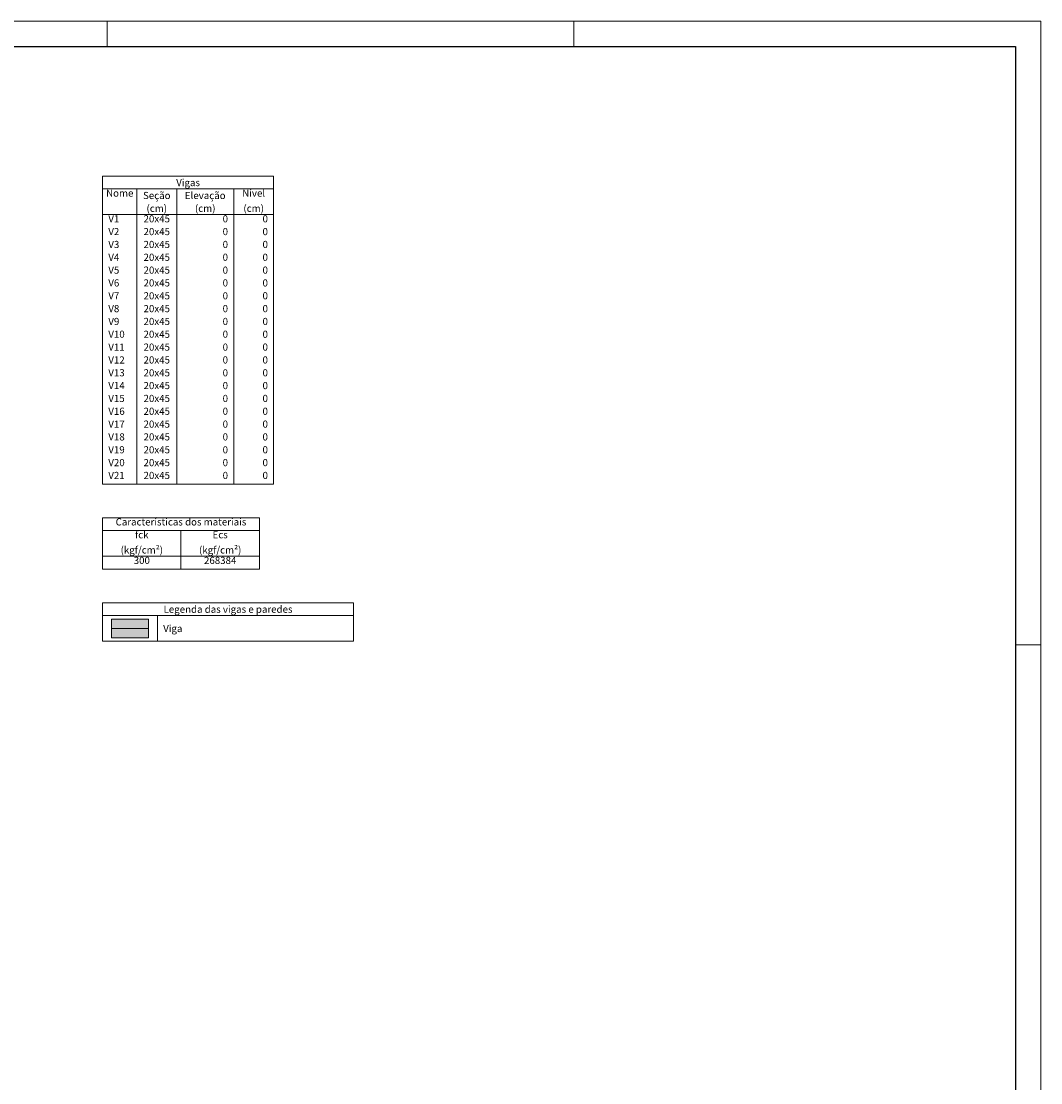
# Model space of a CAD drawing. Units: millimetres. Extents: x 189 to 1238, y 59 to 123.
# Drawn here: x 343 to 373, y 91 to 122 of the extents above; entities that cross this region are included whole.
import ezdxf

# ---------------------------------------------------------------- set-up
doc = ezdxf.new("R2010")
doc.units = ezdxf.units.MM
doc.header["$MEASUREMENT"] = 0
doc.layers.get('0').update_dxf_attribs({"color": 5, "lineweight": 5})
doc.layers.add('ARQ - ALVENARIA', color=1, linetype='Continuous')
for name, color, linetype, lineweight in [('FO-Eixos', 5, 'Continuous', 5), ('FO-Hachura viga', 43, 'Continuous', 5), ('FO-Textos das vigas', 7, 'Continuous', 5), ('FO-Vigas', 1, 'Continuous', 20)]:
    doc.layers.add(name, color=color, linetype=linetype, lineweight=lineweight)
doc.styles.add('Arial', font='arial.ttf')

# ---------------------------------------------------------------- blocks, each defined once
blk = doc.blocks.new('A0')
for p, q in [((0.819, 0.841), (0.819, 0.831)), ((1.004, 0.841), (1.004, 0.831)), ((1.179, 0.594), (1.189, 0.594))]:
    blk.add_line(p, q)
blk.add_lwpolyline([(0, 0), (0, 0.841), (1.189, 0.841), (1.189, 0)], close=True)
at = {"layer": 'ARQ - ALVENARIA'}
blk.add_lwpolyline([(1.179, 0.01), (0.025, 0.01), (0.025, 0.831), (1.179, 0.831)], close=True, dxfattribs=at)

msp = doc.modelspace()

# ---------------------------------------------------------------- hatches: boundary and pattern name
at = {"layer": 'FO-Hachura viga', "linetype": 'Continuous'}
msp.add_hatch(color=45, dxfattribs=at).paths.add_polyline_path([(345.367, 103.8635), (345.367, 104.4142), (346.4683, 104.4142), (346.4683, 103.8635), (345.367, 103.8635)])

# ---------------------------------------------------------------- linework, layer by layer
at = {"layer": 'FO-Eixos'}
msp.add_line((345.367, 104.1389), (346.4683, 104.1389), dxfattribs=at)
at = {"layer": 'FO-Textos das vigas'}
for p, q in [((345.1022, 117.5793), (350.1854, 117.5793)), ((345.1022, 117.5793), (345.1022, 108.4296)), ((350.1854, 117.5793), (350.1854, 108.4296)), ((345.1022, 117.1981), (350.1854, 117.1981)), ((346.1188, 117.1981), (346.1188, 108.4296)), ((347.3049, 117.1981), (347.3049, 108.4296)), ((348.9993, 117.1981), (348.9993, 108.4296)), ((345.1022, 116.4356), (350.1854, 116.4356)), ((345.1022, 108.4296), (350.1854, 108.4296)), ((345.1022, 107.4296), (349.7618, 107.4296)), ((345.1022, 107.4296), (345.1022, 107.0483)), ((349.7618, 107.4296), (349.7618, 107.0483)), ((345.1022, 107.0483), (349.7618, 107.0483)), ((345.1022, 107.0483), (345.1022, 105.9046)), ((347.432, 107.0483), (347.432, 105.9046)), ((349.7618, 107.0483), (349.7618, 105.9046)), ((345.1022, 106.2858), (349.7618, 106.2858)), ((345.1022, 105.9046), (349.7618, 105.9046)), ((345.1022, 104.9046), (352.5576, 104.9046)), ((345.1022, 104.9046), (345.1022, 103.7609)), ((352.5576, 104.9046), (352.5576, 103.7609)), ((345.1022, 104.5234), (352.5576, 104.5234)), ((346.7331, 104.5234), (346.7331, 103.7609)), ((345.1022, 103.7609), (352.5576, 103.7609))]:
    msp.add_line(p, q, dxfattribs=at)
at = {"layer": 'FO-Vigas'}
msp.add_lwpolyline([(345.367, 103.8635), (345.367, 104.4142), (346.4683, 104.4142), (346.4683, 103.8635), (345.367, 103.8635)], close=True, dxfattribs=at)

# ---------------------------------------------------------------- block references
at = {"xscale": 75, "yscale": 75, "zscale": 75}
msp.add_blockref('A0', (283.8134, 59.1051), dxfattribs=at)

# ---------------------------------------------------------------- texts
at = {"layer": 'FO-Textos das vigas', "char_height": 0.2118, "line_spacing_factor": 0.798, "style": 'Arial'}
for s, insert, width, attachment_point in [('Vigas', (347.6439, 117.2132), 1.48034, 8), ('Nome', (345.6109, 116.9011), 1.578491, 8), ('Seção', (346.7119, 116.8312), 1.677934, 8), ('Elevação', (348.1519, 116.8312), 2.434409, 8), ('Nível', (349.5919, 116.9011), 1.348288, 8), ('(cm)', (346.7119, 116.4502), 1.18298, 8), ('(cm)', (348.1519, 116.4502), 1.18298, 8), ('(cm)', (349.5919, 116.4502), 1.18298, 8), ('V1', (345.2719, 116.1391), 0.723865, 7), ('20x45', (346.7119, 116.1391), 1.612069, 8), ('0', (348.8299, 116.1391), 0.329, 9), ('0', (350.0159, 116.1391), 0.329, 9), ('V2', (345.2719, 115.7581), 0.723865, 7), ('20x45', (346.7119, 115.7581), 1.612069, 8), ('0', (348.8299, 115.7581), 0.329, 9), ('0', (350.0159, 115.7581), 0.329, 9), ('V3', (345.2719, 115.3761), 0.723865, 7), ('20x45', (346.7119, 115.3761), 1.612069, 8), ('0', (348.8299, 115.3761), 0.329, 9), ('0', (350.0159, 115.3761), 0.329, 9), ('V4', (345.2719, 114.9951), 0.723865, 7), ('20x45', (346.7119, 114.9951), 1.612069, 8), ('0', (348.8299, 114.9951), 0.329, 9), ('0', (350.0159, 114.9951), 0.329, 9), ('V5', (345.2719, 114.6141), 0.723865, 7), ('20x45', (346.7119, 114.6141), 1.612069, 8), ('0', (348.8299, 114.6141), 0.329, 9), ('0', (350.0159, 114.6141), 0.329, 9), ('V6', (345.2719, 114.2331), 0.723865, 7), ('20x45', (346.7119, 114.2331), 1.612069, 8), ('0', (348.8299, 114.2331), 0.329, 9), ('0', (350.0159, 114.2331), 0.329, 9), ('V7', (345.2719, 113.8521), 0.723865, 7), ('20x45', (346.7119, 113.8521), 1.612069, 8), ('0', (348.8299, 113.8521), 0.329, 9), ('0', (350.0159, 113.8521), 0.329, 9), ('V8', (345.2719, 113.4701), 0.723865, 7), ('20x45', (346.7119, 113.4701), 1.612069, 8), ('0', (348.8299, 113.4701), 0.329, 9), ('0', (350.0159, 113.4701), 0.329, 9), ('V9', (345.2719, 113.0891), 0.723865, 7), ('20x45', (346.7119, 113.0891), 1.612069, 8), ('0', (348.8299, 113.0891), 0.329, 9), ('0', (350.0159, 113.0891), 0.329, 9), ('V10', (345.2719, 112.7081), 1.052866, 7), ('20x45', (346.7119, 112.7081), 1.612069, 8), ('0', (348.8299, 112.7081), 0.329, 9), ('0', (350.0159, 112.7081), 0.329, 9), ('V11', (345.2719, 112.3271), 1.052866, 7), ('20x45', (346.7119, 112.3271), 1.612069, 8), ('0', (348.8299, 112.3271), 0.329, 9), ('0', (350.0159, 112.3271), 0.329, 9), ('V12', (345.2719, 111.9451), 1.052866, 7), ('20x45', (346.7119, 111.9451), 1.612069, 8), ('0', (348.8299, 111.9451), 0.329, 9), ('0', (350.0159, 111.9451), 0.329, 9), ('V13', (345.2719, 111.5641), 1.052866, 7), ('20x45', (346.7119, 111.5641), 1.612069, 8), ('0', (348.8299, 111.5641), 0.329, 9), ('0', (350.0159, 111.5641), 0.329, 9), ('V14', (345.2719, 111.1831), 1.052866, 7), ('20x45', (346.7119, 111.1831), 1.612069, 8), ('0', (348.8299, 111.1831), 0.329, 9), ('0', (350.0159, 111.1831), 0.329, 9), ('V15', (345.2719, 110.8021), 1.052866, 7), ('20x45', (346.7119, 110.8021), 1.612069, 8), ('0', (348.8299, 110.8021), 0.329, 9), ('0', (350.0159, 110.8021), 0.329, 9), ('V16', (345.2719, 110.4201), 1.052866, 7), ('20x45', (346.7119, 110.4201), 1.612069, 8), ('0', (348.8299, 110.4201), 0.329, 9), ('0', (350.0159, 110.4201), 0.329, 9), ('V17', (345.2719, 110.0391), 1.052866, 7), ('20x45', (346.7119, 110.0391), 1.612069, 8), ('0', (348.8299, 110.0391), 0.329, 9), ('0', (350.0159, 110.0391), 0.329, 9), ('V18', (345.2719, 109.6581), 1.052866, 7), ('20x45', (346.7119, 109.6581), 1.612069, 8), ('0', (348.8299, 109.6581), 0.329, 9), ('0', (350.0159, 109.6581), 0.329, 9), ('V19', (345.2719, 109.2771), 1.052866, 7), ('20x45', (346.7119, 109.2771), 1.612069, 8), ('0', (348.8299, 109.2771), 0.329, 9), ('0', (350.0159, 109.2771), 0.329, 9), ('V20', (345.2719, 108.8951), 1.052866, 7), ('20x45', (346.7119, 108.8951), 1.612069, 8), ('0', (348.8299, 108.8951), 0.329, 9), ('0', (350.0159, 108.8951), 0.329, 9), ('V21', (345.2719, 108.5141), 1.052866, 7), ('20x45', (346.7119, 108.5141), 1.612069, 8), ('0', (348.8299, 108.5141), 0.329, 9), ('0', (350.0159, 108.5141), 0.329, 9), ('Características dos materiais', (347.4319, 107.1331), 7.628997, 8), ('fck', (346.2669, 106.7521), 0.756475, 8), ('Ecs', (348.5969, 106.7521), 0.987001, 8), ('(kgf/cm²)', (346.2669, 106.3002), 2.333674, 8), ('(kgf/cm²)', (348.5969, 106.3002), 2.333674, 8), ('300', (346.2669, 105.9891), 0.987001, 8), ('268384', (348.5969, 105.9891), 1.974002, 8), ('Legenda das vigas e paredes', (348.8299, 104.5382), 7.762987, 8), ('Viga', (346.9029, 103.9662), 1.184272, 7)]:
    msp.add_mtext(s, dxfattribs=dict(at, insert=insert, width=width, attachment_point=attachment_point))

doc.saveas('drawing.dxf')
